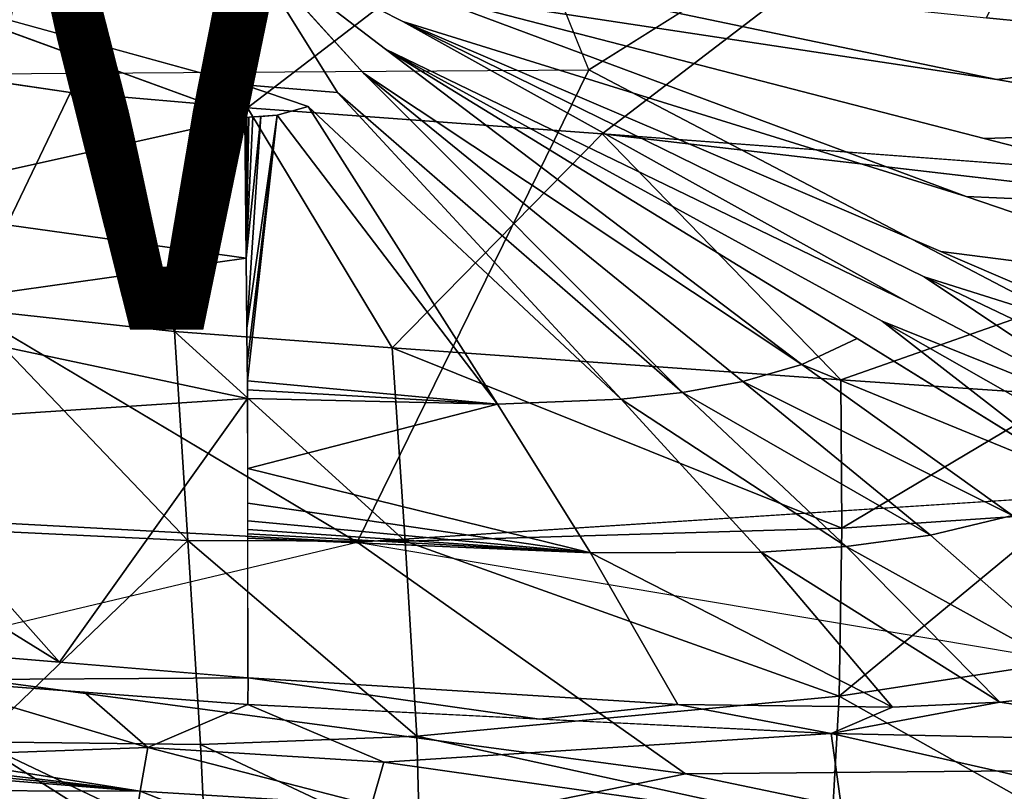
# Model space of a CAD drawing. Units: inches. Extents: x -16.6 to 12.4, y -14.3 to 14.3.
# Drawn here: x 0.1 to 4.2, y -7.9 to -4.7 of the extents above; entities that cross this region are included whole.
import ezdxf

# ---------------------------------------------------------------- set-up
doc = ezdxf.new("R2010")
doc.units = ezdxf.units.IN
doc.header["$MEASUREMENT"] = 0
for name, color, linetype in [('SEAT-BASE', 5, 'Continuous'), ('SEAT-UPHOLSTERY', 5, 'Continuous'), ('SEAT-VIEW', 7, 'Continuous')]:
    doc.layers.add(name, color=color, linetype=linetype)
doc.styles.get("Standard").update_dxf_attribs({"font": 'arial.ttf'})

msp = doc.modelspace()

# ---------------------------------------------------------------- linework, layer by layer
at = {"layer": 'SEAT-BASE'}
for points in [[(10.8589, -7.0902, 3.914), (2.3226, -0.5475, 5.33), (2.1631, -0.4266, 5.4008)], [(10.8589, -7.0902, 3.914), (2.1631, -0.4266, 5.4008), (6.6528, -3.8822, 4.7085)], [(9.949, -6.4857, 3.5047), (1.9747, -0.5738, 4.1444), (2.0616, -0.4977, 4.2997)], [(2.2768, -0.6085, 4.4582), (9.7833, -6.3103, 3.6967), (2.0616, -0.4977, 4.2997)], [(9.7833, -6.3103, 3.6967), (9.949, -6.4857, 3.5047), (2.0616, -0.4977, 4.2997)], [(9.6837, -6.6406, 3.2413), (1.8345, -0.6609, 4.0477), (1.9747, -0.5738, 4.1444)], [(1.9747, -0.5738, 4.1444), (9.949, -6.4857, 3.5047), (9.7789, -6.5008, 3.3522)], [(9.7789, -6.5008, 3.3522), (9.6837, -6.6406, 3.2413), (1.9747, -0.5738, 4.1444)], [(2.2768, -0.6085, 4.4582), (2.3226, -0.5475, 5.33), (10.8589, -7.0902, 3.914)], [(9.7833, -6.3103, 3.6967), (2.2768, -0.6085, 4.4582), (10.8589, -7.0902, 3.914)], [(1.8341, -0.8791, 3.9981), (1.8345, -0.6609, 4.0477), (9.4693, -6.6919, 3.2238)], [(9.6837, -6.6406, 3.2413), (9.4693, -6.6919, 3.2238), (1.8345, -0.6609, 4.0477)], [(9.4381, -6.7012, 3.2562), (1.8182, -0.9112, 4.0155), (1.8341, -0.8791, 3.9981)], [(9.4693, -6.6919, 3.2238), (9.4381, -6.7012, 3.2562), (1.8341, -0.8791, 3.9981)], [(1.7699, -0.9714, 5.3206), (1.8128, -0.915, 4.0322), (9.4157, -6.7375, 4.041)], [(1.8182, -0.9112, 4.0155), (9.4381, -6.7012, 3.2562), (1.8128, -0.915, 4.0322)], [(9.4157, -6.7375, 4.041), (1.8128, -0.915, 4.0322), (9.4381, -6.7012, 3.2562)], [(1.7699, -0.9714, 5.3206), (9.4369, -6.7964, 4.0706), (1.7504, -1.0006, 5.3415)], [(9.4157, -6.7375, 4.041), (9.4467, -6.7716, 4.056), (1.7699, -0.9714, 5.3206)], [(1.7699, -0.9714, 5.3206), (9.4467, -6.7716, 4.056), (9.4369, -6.7964, 4.0706)], [(9.4369, -6.7964, 4.0706), (9.3934, -6.7697, 4.0783), (1.7504, -1.0006, 5.3415)], [(1.7504, -1.0006, 5.3415), (9.3934, -6.7697, 4.0783), (5.2922, -3.8436, 4.7604)], [(9.3515, -6.8509, 4.0761), (1.4782, -1.386, 5.3265), (1.4861, -1.3527, 5.3423)], [(1.4861, -1.3527, 5.3423), (5.2922, -3.8436, 4.7604), (9.3515, -6.8509, 4.0761)], [(9.3245, -6.8778, 4.04), (1.4332, -1.4429, 4.0327), (1.4782, -1.386, 5.3265)], [(9.3515, -6.8509, 4.0761), (9.3674, -6.8911, 4.0614), (1.4782, -1.386, 5.3265)], [(1.4782, -1.386, 5.3265), (9.3674, -6.8911, 4.0614), (9.3245, -6.8778, 4.04)], [(9.3245, -6.8778, 4.04), (9.2907, -6.9041, 3.2625), (1.4332, -1.4429, 4.0327)], [(9.2924, -6.9071, 3.2566), (1.5936, -1.5662, 3.9903), (1.4332, -1.4429, 4.0327)], [(1.1304, -1.4956, 4.0508), (1.5756, -1.5907, 3.9816), (9.2673, -6.9388, 3.2252)], [(9.1693, -7.0861, 3.2701), (1.1304, -1.4956, 4.0508), (9.2673, -6.9388, 3.2252)], [(1.1304, -1.4956, 4.0508), (9.1693, -7.0861, 3.2701), (1.1513, -1.6991, 4.1454)], [(1.5756, -1.5907, 3.9816), (1.5936, -1.5662, 3.9903), (9.2924, -6.9071, 3.2566)], [(1.5756, -1.5907, 3.9816), (9.2924, -6.9071, 3.2566), (9.2791, -6.9214, 3.2306)], [(9.2791, -6.9214, 3.2306), (9.2673, -6.9388, 3.2252), (1.5756, -1.5907, 3.9816)], [(9.1999, -7.2865, 3.3523), (1.1125, -1.808, 4.3), (1.1513, -1.6991, 4.1454)], [(1.1513, -1.6991, 4.1454), (9.1693, -7.0861, 3.2701), (9.1999, -7.2865, 3.3523)], [(9.0245, -7.3544, 3.6967), (1.0895, -1.8512, 4.4774), (1.1125, -1.808, 4.3)], [(9.1999, -7.2865, 3.3523), (9.322, -7.5109, 3.48), (1.1125, -1.808, 4.3)], [(1.1125, -1.808, 4.3), (9.322, -7.5109, 3.48), (9.0245, -7.3544, 3.6967)], [(1.0327, -1.8616, 5.4669), (5.7502, -5.1294, 4.7078), (1.2873, -1.9927, 5.446)], [(5.7502, -5.1294, 4.7078), (1.0327, -1.8616, 5.4669), (1.0895, -1.9401, 5.386)], [(1.0895, -1.9401, 5.386), (1.0895, -1.8512, 4.4774), (10.0988, -8.1364, 3.914)], [(10.0988, -8.1364, 3.914), (1.0895, -1.8512, 4.4774), (9.0245, -7.3544, 3.6967)], [(1.0895, -1.9401, 5.386), (10.0988, -8.1364, 3.914), (5.7502, -5.1294, 4.7078)], [(5.7502, -5.1294, 4.7078), (5.28, -4.6799, 4.8513), (1.2873, -1.9927, 5.446)], [(-3.0938, -11.4663, 3.5047), (0.0645, -2.0553, 4.1444), (0.1638, -2.1145, 4.2997)], [(-2.9782, -11.2545, 3.6967), (-3.0938, -11.4663, 3.5047), (0.1638, -2.1145, 4.2997)], [(0.1248, -2.3535, 4.4582), (-2.9782, -11.2545, 3.6967), (0.1638, -2.1145, 4.2997)], [(-3.3876, -12.5184, 3.914), (0.197, -2.3781, 5.33), (0.2628, -2.189, 5.4008)], [(-3.3876, -12.5184, 3.914), (0.2628, -2.189, 5.4008), (-1.6363, -7.5269, 4.7085)], [(-1.6363, -7.5269, 4.7085), (0.2288, -2.174, 5.4594), (-1.4403, -6.6621, 4.883)], [(-1.6363, -7.5269, 4.7085), (0.2628, -2.189, 5.4008), (0.2288, -2.174, 5.4594)], [(-1.4403, -6.6621, 4.883), (0.2288, -2.174, 5.4594), (0.0862, -2.3548, 5.4575)], [(0.1248, -2.3535, 4.4582), (0.197, -2.3781, 5.33), (-3.3876, -12.5184, 3.914)], [(-2.9782, -11.2545, 3.6967), (0.1248, -2.3535, 4.4582), (-3.3876, -12.5184, 3.914)]]:
    msp.add_3dface(points, dxfattribs=at)
at = {"layer": 'SEAT-UPHOLSTERY'}
for points in [[(2.4912, -4.9185, 13.2173), (0.5049, 0, 12.8486), (-2.2147, -4.004, 12.8241), (-1.7307, -4.9453, 12.9359)], [(0.3493, -3.7613, 18.6282), (-0.4021, -2.4523, 18.6135), (-0.4004, -4.9043, 18.5629)], [(4.1546, -3.8721, 13.2752), (5.7269, -6.6145, 13.6808), (2.4912, -4.9185, 13.2173)], [(5.7269, -6.6145, 13.6808), (4.1546, -3.8721, 13.2752), (9.8779, -3.8767, 13.7417)], [(4.1238, -3.9757, 18.7098), (5.4996, -5.4046, 18.6534), (5.6343, -4.0577, 18.6974)], [(1.0475, -4.3747, 15.2046), (1.0557, -4.9799, 15.2379), (-0.4588, -4.5626, 15.064)], [(1.0557, -4.9799, 15.2379), (1.0475, -4.3747, 15.2046), (1.4439, -5.0121, 15.284)], [(1.0576, -5.1171, 15.2472), (-0.563, -5.4759, 15.1692), (-0.4588, -4.5626, 15.064)], [(3.6082, -6.0373, 15.5514), (3.3777, -6.1456, 15.5324), (1.6445, -4.8319, 15.3009)], [(1.5264, -6.8852, 13.4061), (-1.7307, -4.9453, 12.9359), (2.4912, -4.9185, 13.2173)], [(2.4912, -4.9185, 13.2173), (5.7269, -6.6145, 13.6808), (1.5264, -6.8852, 13.4061)], [(-0.0344, -4.9583, 18.579), (-0.1012, -5.9142, 18.5315), (0.3315, -5.0124, 18.5951)], [(3.1324, -6.2163, 15.512), (2.8806, -6.2618, 15.4912), (1.5524, -4.9314, 15.2934)], [(3.1324, -6.2163, 15.512), (1.5524, -4.9314, 15.2934), (3.3777, -6.1456, 15.5324)], [(-0.1012, -5.9142, 18.5315), (0.7648, -6.008, 18.5677), (0.3315, -5.0124, 18.5951)], [(0.3315, -5.0124, 18.5951), (0.7648, -6.008, 18.5677), (1.0689, -5.0758, 18.6216)], [(1.4439, -5.0121, 15.284), (2.8806, -6.2618, 15.4912), (2.6254, -6.2899, 15.4702)], [(1.6714, -6.0757, 18.5965), (1.0689, -5.0758, 18.6216), (0.7648, -6.008, 18.5677)], [(2.5456, -5.1852, 18.6564), (1.0689, -5.0758, 18.6216), (1.6714, -6.0757, 18.5965)], [(2.1097, -6.3107, 15.4292), (1.1923, -5.1065, 15.2606), (1.3225, -5.0712, 15.2729)], [(1.3225, -5.0712, 15.2729), (2.6254, -6.2899, 15.4702), (2.1097, -6.3107, 15.4292)], [(1.0576, -5.1171, 15.2472), (1.0637, -5.7022, 15.3034), (-0.563, -5.4759, 15.1692)], [(1.0578, -5.1171, 15.2472), (1.0618, -5.1167, 15.2476), (1.0638, -5.7022, 15.3034)], [(1.066, -5.1164, 15.248), (1.0638, -5.7022, 15.3034), (1.0618, -5.1167, 15.2476)], [(1.0638, -5.7022, 15.3034), (1.0913, -5.1144, 15.2505), (1.1249, -5.1118, 15.2539)], [(1.1249, -5.1118, 15.2539), (1.0669, -5.9948, 15.3315), (1.0638, -5.7022, 15.3034)], [(1.0638, -5.7022, 15.3034), (1.0744, -5.1158, 15.2488), (1.0913, -5.1144, 15.2505)], [(1.0638, -5.7022, 15.3034), (1.066, -5.1164, 15.248), (1.0744, -5.1158, 15.2488)], [(1.1249, -5.1118, 15.2539), (1.1923, -5.1065, 15.2606), (1.0669, -5.9948, 15.3315)], [(1.0669, -5.9948, 15.3315), (1.1923, -5.1065, 15.2606), (1.0684, -6.1411, 15.3456)], [(1.1923, -5.1065, 15.2606), (1.0691, -6.2142, 15.3526), (1.0684, -6.1411, 15.3456)], [(1.0691, -6.2142, 15.3526), (1.1923, -5.1065, 15.2606), (2.1097, -6.3107, 15.4292)], [(3.5404, -6.2094, 18.6238), (2.5456, -5.1852, 18.6564), (1.6714, -6.0757, 18.5965)], [(2.5456, -5.1852, 18.6564), (3.5404, -6.2094, 18.6238), (5.4857, -5.5267, 18.6486)], [(-0.563, -5.4759, 15.1692), (1.0637, -5.7022, 15.3034), (-0.5898, -5.9353, 15.2366)], [(4.476, -6.2734, 18.6201), (5.4857, -5.5267, 18.6486), (3.5404, -6.2094, 18.6238)], [(1.0637, -5.7022, 15.3034), (1.0699, -6.2874, 15.3596), (-0.5898, -5.9353, 15.2366)], [(1.0699, -6.2874, 15.3596), (-0.5917, -6.3967, 15.3133), (-0.5898, -5.9353, 15.2366)], [(0.8205, -6.8782, 18.4861), (0.7648, -6.008, 18.5677), (-0.1012, -5.9142, 18.5315)], [(0.8205, -6.8782, 18.4861), (-0.1012, -5.9142, 18.5315), (-0.0771, -6.8352, 18.4442)], [(1.7264, -6.8816, 18.5218), (1.6714, -6.0757, 18.5965), (0.7648, -6.008, 18.5677)], [(1.7264, -6.8816, 18.5218), (0.7648, -6.008, 18.5677), (0.8205, -6.8782, 18.4861)], [(3.3777, -6.1456, 15.5324), (3.6082, -6.0373, 15.5514), (4.5782, -6.6387, 15.6521)], [(3.5442, -6.8274, 18.5687), (3.5404, -6.2094, 18.6238), (1.6714, -6.0757, 18.5965)], [(3.5442, -6.8274, 18.5687), (1.6714, -6.0757, 18.5965), (1.7264, -6.8816, 18.5218)], [(3.1324, -6.2163, 15.512), (3.3777, -6.1456, 15.5324), (4.2554, -6.7751, 15.6305)], [(3.3777, -6.1456, 15.5324), (4.5782, -6.6387, 15.6521), (4.2554, -6.7751, 15.6305)], [(1.0691, -6.2142, 15.3526), (2.1097, -6.3107, 15.4292), (1.0695, -6.2508, 15.3561)], [(2.8806, -6.2618, 15.4912), (3.1324, -6.2163, 15.512), (3.9128, -6.8569, 15.6076)], [(3.1324, -6.2163, 15.512), (4.2554, -6.7751, 15.6305), (3.9128, -6.8569, 15.6076)], [(3.5442, -6.8274, 18.5687), (4.476, -6.2734, 18.6201), (3.5404, -6.2094, 18.6238)], [(1.0699, -6.2874, 15.3596), (1.0695, -6.2508, 15.3561), (2.1097, -6.3107, 15.4292)], [(2.6254, -6.2899, 15.4702), (2.8806, -6.2618, 15.4912), (3.5624, -6.9035, 15.5842)], [(3.5624, -6.9035, 15.5842), (2.8806, -6.2618, 15.4912), (3.9128, -6.8569, 15.6076)], [(-0.5917, -6.3967, 15.3133), (1.0699, -6.2874, 15.3596), (0.2866, -7.3858, 15.5216)], [(1.0694, -7.451, 15.5491), (0.2866, -7.3858, 15.5216), (1.0699, -6.2874, 15.3596)], [(2.1097, -6.3107, 15.4292), (1.0705, -6.5784, 15.407), (1.0699, -6.2874, 15.3596)], [(2.1097, -6.3107, 15.4292), (2.4974, -6.9294, 15.5153), (1.0705, -6.5784, 15.407)], [(2.6254, -6.2899, 15.4702), (3.5624, -6.9035, 15.5842), (3.2087, -6.9268, 15.5608)], [(4.4518, -6.7659, 18.5784), (4.476, -6.2734, 18.6201), (3.5442, -6.8274, 18.5687)], [(-0.5631, -6.8598, 15.3994), (-0.5917, -6.3967, 15.3133), (0.2866, -7.3858, 15.5216)], [(1.0705, -6.5784, 15.407), (2.4974, -6.9294, 15.5153), (1.0708, -6.7238, 15.4307)], [(1.0708, -6.7238, 15.4307), (2.4974, -6.9294, 15.5153), (1.071, -6.7966, 15.4426)], [(1.071, -6.7966, 15.4426), (2.4974, -6.9294, 15.5153), (1.0711, -6.833, 15.4485)], [(3.5333, -7.5276, 18.4625), (4.4092, -7.3921, 18.4965), (4.4518, -6.7659, 18.5784)], [(3.5442, -6.8274, 18.5687), (3.5333, -7.5276, 18.4625), (4.4518, -6.7659, 18.5784)], [(3.9128, -6.8569, 15.6076), (4.2554, -6.7751, 15.6305), (4.6445, -7.5032, 15.6952)], [(-0.0521, -7.7178, 18.2904), (0.8205, -6.8782, 18.4861), (-0.0771, -6.8352, 18.4442)], [(1.0711, -6.833, 15.4485), (2.4974, -6.9294, 15.5153), (1.0711, -6.8511, 15.4515)], [(3.5333, -7.5276, 18.4625), (3.5442, -6.8274, 18.5687), (1.7264, -6.8816, 18.5218)], [(2.8931, -7.8512, 13.7184), (-0.5817, -7.3856, 13.4389), (1.5264, -6.8852, 13.4061)], [(0.2866, -7.3858, 15.5216), (-0.4991, -7.3204, 15.4939), (-0.5631, -6.8598, 15.3994)], [(-0.0521, -7.7178, 18.2904), (0.8732, -7.7287, 18.3385), (0.8205, -6.8782, 18.4861)], [(1.7743, -7.6936, 18.3835), (1.7264, -6.8816, 18.5218), (0.8205, -6.8782, 18.4861)], [(1.7743, -7.6936, 18.3835), (0.8205, -6.8782, 18.4861), (0.8732, -7.7287, 18.3385)], [(1.0711, -6.8693, 15.4544), (1.0711, -6.8511, 15.4515), (2.4974, -6.9294, 15.5153)], [(7.0476, -7.8131, 13.9739), (2.8931, -7.8512, 13.7184), (1.5264, -6.8852, 13.4061)], [(3.5333, -7.5276, 18.4625), (1.7264, -6.8816, 18.5218), (1.7743, -7.6936, 18.3835)], [(3.5624, -6.9035, 15.5842), (3.9128, -6.8569, 15.6076), (4.6445, -7.5032, 15.6952)], [(2.4974, -6.9294, 15.5153), (3.2087, -6.9268, 15.5608), (3.7556, -7.5725, 15.6568)], [(3.2087, -6.9268, 15.5608), (3.5624, -6.9035, 15.5842), (4.2017, -7.5523, 15.6761)], [(3.2087, -6.9268, 15.5608), (4.2017, -7.5523, 15.6761), (3.7556, -7.5725, 15.6568)], [(4.2017, -7.5523, 15.6761), (3.5624, -6.9035, 15.5842), (4.6445, -7.5032, 15.6952)], [(2.4974, -6.9294, 15.5153), (3.7556, -7.5725, 15.6568), (2.8606, -7.5619, 15.6186)], [(-0.4991, -7.3204, 15.4939), (1.0724, -7.4513, 15.5492), (-0.2932, -7.4594, 15.5218)], [(-2.8368, -7.4487, 13.5724), (-0.5817, -7.3856, 13.4389), (0.8202, -8.2744, 13.8221)], [(2.8931, -7.8512, 13.7184), (0.8202, -8.2744, 13.8221), (-0.5817, -7.3856, 13.4389)], [(4.4092, -7.3921, 18.4965), (3.5333, -7.5276, 18.4625), (4.3541, -7.9883, 18.3934)], [(0.8202, -8.2744, 13.8221), (-1.4654, -8.4237, 14.0573), (-2.8368, -7.4487, 13.5724)], [(-0.3095, -7.7751, 15.9597), (-0.2932, -7.4594, 15.5218), (0.6538, -7.7411, 15.8233)], [(1.0704, -7.5618, 15.5684), (-0.2932, -7.4594, 15.5218), (1.0724, -7.4513, 15.5492)], [(-0.2932, -7.4594, 15.5218), (0.3885, -7.5106, 15.5451), (0.6538, -7.7411, 15.8233)], [(1.0724, -7.4513, 15.5492), (2.2851, -7.6222, 15.6135), (1.0704, -7.5618, 15.5684)], [(2.8606, -7.5619, 15.6186), (2.2851, -7.6222, 15.6135), (1.0724, -7.4513, 15.5492)], [(5.3268, -7.7208, 15.7356), (4.2017, -7.5523, 15.6761), (4.6445, -7.5032, 15.6952)], [(0.6538, -7.7411, 15.8233), (0.3885, -7.5106, 15.5451), (1.0704, -7.5618, 15.5684)], [(3.5333, -7.5276, 18.4625), (1.7743, -7.6936, 18.3835), (3.5024, -8.0709, 18.3489)], [(3.5333, -7.5276, 18.4625), (3.5024, -8.0709, 18.3489), (4.3541, -7.9883, 18.3934)], [(0.6538, -7.7411, 15.8233), (1.0704, -7.5618, 15.5684), (1.6364, -7.8024, 15.8666)], [(1.0704, -7.5618, 15.5684), (3.4998, -7.6826, 15.6585), (1.6364, -7.8024, 15.8666)], [(2.8606, -7.5619, 15.6186), (3.4998, -7.6826, 15.6585), (2.2851, -7.6222, 15.6135)], [(3.4998, -7.6826, 15.6585), (2.8606, -7.5619, 15.6186), (3.7556, -7.5725, 15.6568)], [(3.4998, -7.6826, 15.6585), (3.7556, -7.5725, 15.6568), (4.2017, -7.5523, 15.6761)], [(3.4998, -7.6826, 15.6585), (4.2017, -7.5523, 15.6761), (5.3268, -7.7208, 15.7356)], [(1.7743, -7.6936, 18.3835), (0.8732, -7.7287, 18.3385), (1.7871, -8.1591, 18.2588)], [(3.4998, -7.6826, 15.6585), (3.5537, -8.074, 16.2245), (1.6364, -7.8024, 15.8666)], [(3.5024, -8.0709, 18.3489), (1.7743, -7.6936, 18.3835), (1.7871, -8.1591, 18.2588)], [(4.5799, -7.9273, 15.9556), (3.5537, -8.074, 16.2245), (3.4998, -7.6826, 15.6585)], [(3.4998, -7.6826, 15.6585), (5.3268, -7.7208, 15.7356), (4.5799, -7.9273, 15.9556)], [(0.6538, -7.7411, 15.8233), (0.6226, -7.9228, 16.1029), (-0.3095, -7.7751, 15.9597)], [(0.8732, -7.7287, 18.3385), (-0.0521, -7.7178, 18.2904), (0.8942, -8.167, 18.2122)], [(0.8942, -8.167, 18.2122), (-0.0521, -7.7178, 18.2904), (-0.0397, -8.1374, 18.1644)], [(0.6226, -7.9228, 16.1029), (0.6538, -7.7411, 15.8233), (1.5861, -7.981, 16.1514)], [(0.6538, -7.7411, 15.8233), (1.6364, -7.8024, 15.8666), (1.5861, -7.981, 16.1514)], [(0.8732, -7.7287, 18.3385), (0.8942, -8.167, 18.2122), (1.7871, -8.1591, 18.2588)], [(-0.3118, -7.8114, 16.0268), (-0.3095, -7.7751, 15.9597), (0.6226, -7.9228, 16.1029)], [(0.6226, -7.9228, 16.1029), (-0.3142, -7.8478, 16.0938), (-0.313, -7.8296, 16.0603)], [(-0.313, -7.8296, 16.0603), (-0.3118, -7.8114, 16.0268), (0.6226, -7.9228, 16.1029)], [(1.5861, -7.981, 16.1514), (1.6364, -7.8024, 15.8666), (3.5537, -8.074, 16.2245)], [(7.0476, -7.8131, 13.9739), (6.4047, -8.5822, 14.18), (2.8931, -7.8512, 13.7184)], [(-0.3142, -7.8478, 16.0938), (0.6226, -7.9228, 16.1029), (-0.3189, -7.9204, 16.228)], [(2.8931, -7.8512, 13.7184), (6.4047, -8.5822, 14.18), (0.8202, -8.2744, 13.8221)], [(-0.3282, -8.0657, 16.4962), (-0.3189, -7.9204, 16.228), (0.5766, -8.219, 16.69)], [(0.5766, -8.219, 16.69), (-0.3189, -7.9204, 16.228), (0.6226, -7.9228, 16.1029)], [(1.512, -8.2723, 16.7372), (0.5766, -8.219, 16.69), (0.6226, -7.9228, 16.1029)], [(0.6226, -7.9228, 16.1029), (1.5861, -7.981, 16.1514), (1.512, -8.2723, 16.7372)]]:
    msp.add_3dface(points, dxfattribs=at)
for points, invisible_edges in [([(4.1546, -3.8721, 13.2752), (2.4912, -4.9185, 13.2173), (0.5049, 0, 12.8486)], 2), ([(5.2819, -2.4011, 15.7079), (5.3315, -4.8179, 15.7101), (4.1463, -4.7012, 15.6012)], 1), ([(-0.4004, -4.9043, 18.5629), (0.3315, -5.0124, 18.5951), (0.3493, -3.7613, 18.6282)], 2), ([(1.1036, -3.8093, 18.6572), (0.3493, -3.7613, 18.6282), (0.3315, -5.0124, 18.5951)], 14), ([(1.1036, -3.8093, 18.6572), (0.3315, -5.0124, 18.5951), (1.0689, -5.0758, 18.6216)], 13), ([(1.0689, -5.0758, 18.6216), (2.6135, -3.8924, 18.6962), (1.1036, -3.8093, 18.6572)], 12), ([(2.6135, -3.8924, 18.6962), (1.0689, -5.0758, 18.6216), (2.5456, -5.1852, 18.6564)], 12), ([(2.5456, -5.1852, 18.6564), (4.1238, -3.9757, 18.7098), (2.6135, -3.8924, 18.6962)], 12), ([(4.1238, -3.9757, 18.7098), (2.5456, -5.1852, 18.6564), (4.0226, -5.2949, 18.6549)], 12), ([(4.0226, -5.2949, 18.6549), (5.4996, -5.4046, 18.6534), (4.1238, -3.9757, 18.7098)], 12), ([(1.7664, -4.5911, 15.3092), (1.7167, -4.7172, 15.3063), (1.0475, -4.3747, 15.2046)], 1), ([(1.0475, -4.3747, 15.2046), (1.5524, -4.9314, 15.2934), (1.4439, -5.0121, 15.284)], 2), ([(1.5524, -4.9314, 15.2934), (1.0475, -4.3747, 15.2046), (1.6445, -4.8319, 15.3009)], 12), ([(1.6445, -4.8319, 15.3009), (1.0475, -4.3747, 15.2046), (1.7167, -4.7172, 15.3063)], 12), ([(4.19, -4.9582, 15.6046), (1.7664, -4.5911, 15.3092), (1.7915, -4.458, 15.3099)], 2), ([(4.19, -4.9582, 15.6046), (1.7915, -4.458, 15.3099), (4.1463, -4.7012, 15.6012)], 12), ([(1.0557, -4.9799, 15.2379), (1.0576, -5.1171, 15.2472), (-0.4588, -4.5626, 15.064)], 1), ([(1.7664, -4.5911, 15.3092), (4.0616, -5.445, 15.5906), (1.7167, -4.7172, 15.3063)], 12), ([(4.1363, -5.2043, 15.5983), (4.0616, -5.445, 15.5906), (1.7664, -4.5911, 15.3092)], 1), ([(4.1363, -5.2043, 15.5983), (1.7664, -4.5911, 15.3092), (4.19, -4.9582, 15.6046)], 12), ([(5.3315, -4.8179, 15.7101), (4.19, -4.9582, 15.6046), (4.1463, -4.7012, 15.6012)], 2), ([(3.8064, -5.8785, 15.5678), (1.6445, -4.8319, 15.3009), (1.7167, -4.7172, 15.3063)], 2), ([(3.8064, -5.8785, 15.5678), (1.7167, -4.7172, 15.3063), (3.8874, -5.7809, 15.5747)], 12), ([(3.9561, -5.6743, 15.5807), (3.8874, -5.7809, 15.5747), (1.7167, -4.7172, 15.3063)], 1), ([(1.7167, -4.7172, 15.3063), (4.0616, -5.445, 15.5906), (3.9561, -5.6743, 15.5807)], 2), ([(1.5524, -4.9314, 15.2934), (1.6445, -4.8319, 15.3009), (3.3777, -6.1456, 15.5324)], 1), ([(3.6082, -6.0373, 15.5514), (1.6445, -4.8319, 15.3009), (3.7126, -5.9643, 15.56)], 12), ([(1.6445, -4.8319, 15.3009), (3.8064, -5.8785, 15.5678), (3.7126, -5.9643, 15.56)], 2), ([(5.3315, -4.8179, 15.7101), (5.3746, -5.1683, 15.7126), (4.19, -4.9582, 15.6046)], 1), ([(-1.7307, -4.9453, 12.9359), (1.5264, -6.8852, 13.4061), (-0.3349, -6.3342, 13.2007)], 2), ([(-1.7307, -4.9453, 12.9359), (1.5264, -6.8852, 13.4061), (-0.3349, -6.3342, 13.2007)], 2), ([(1.4439, -5.0121, 15.284), (1.5524, -4.9314, 15.2934), (2.8806, -6.2618, 15.4912)], 1), ([(4.1363, -5.2043, 15.5983), (4.19, -4.9582, 15.6046), (5.3746, -5.1683, 15.7126)], 1), ([(1.3225, -5.0712, 15.2729), (1.0557, -4.9799, 15.2379), (1.4439, -5.0121, 15.284)], 12), ([(1.0576, -5.1171, 15.2472), (1.0557, -4.9799, 15.2379), (1.1923, -5.1065, 15.2606)], 3), ([(1.0557, -4.9799, 15.2379), (1.3225, -5.0712, 15.2729), (1.1923, -5.1065, 15.2606)], 12), ([(1.3225, -5.0712, 15.2729), (1.4439, -5.0121, 15.284), (2.6254, -6.2899, 15.4702)], 1), ([(2.5456, -5.1852, 18.6564), (5.4857, -5.5267, 18.6486), (5.4996, -5.4046, 18.6534)], 2), ([(5.3044, -5.5059, 15.7063), (4.0616, -5.445, 15.5906), (4.1363, -5.2043, 15.5983)], 2), ([(5.3044, -5.5059, 15.7063), (4.1363, -5.2043, 15.5983), (5.3746, -5.1683, 15.7126)], 12), ([(3.9561, -5.6743, 15.5807), (4.0616, -5.445, 15.5906), (5.2051, -5.8362, 15.6976)], 1), ([(5.3044, -5.5059, 15.7063), (5.2051, -5.8362, 15.6976), (4.0616, -5.445, 15.5906)], 1), ([(3.9561, -5.6743, 15.5807), (5.062, -6.1504, 15.6862), (3.8874, -5.7809, 15.5747)], 12), ([(5.062, -6.1504, 15.6862), (3.9561, -5.6743, 15.5807), (5.2051, -5.8362, 15.6976)], 12), ([(3.8064, -5.8785, 15.5678), (3.8874, -5.7809, 15.5747), (4.8552, -6.428, 15.6711)], 1), ([(4.8552, -6.428, 15.6711), (3.8874, -5.7809, 15.5747), (4.9675, -6.2958, 15.6791)], 12), ([(5.062, -6.1504, 15.6862), (4.9675, -6.2958, 15.6791), (3.8874, -5.7809, 15.5747)], 1), ([(3.7126, -5.9643, 15.56), (3.8064, -5.8785, 15.5678), (4.8552, -6.428, 15.6711)], 1), ([(3.6082, -6.0373, 15.5514), (3.7126, -5.9643, 15.56), (4.5782, -6.6387, 15.6521)], 1), ([(4.7243, -6.5429, 15.662), (3.7126, -5.9643, 15.56), (4.8552, -6.428, 15.6711)], 12), ([(4.7243, -6.5429, 15.662), (4.5782, -6.6387, 15.6521), (3.7126, -5.9643, 15.56)], 1), ([(2.1097, -6.3107, 15.4292), (2.6254, -6.2899, 15.4702), (3.2087, -6.9268, 15.5608)], 12), ([(2.4974, -6.9294, 15.5153), (2.1097, -6.3107, 15.4292), (3.2087, -6.9268, 15.5608)], 2), ([(1.5264, -6.8852, 13.4061), (-1.309, -6.734, 13.2515), (-0.3349, -6.3342, 13.2007)], 12), ([(1.5264, -6.8852, 13.4061), (5.7269, -6.6145, 13.6808), (7.0476, -7.8131, 13.9739)], 12), ([(1.5264, -6.8852, 13.4061), (5.7269, -6.6145, 13.6808), (7.0476, -7.8131, 13.9739)], 12), ([(1.5264, -6.8852, 13.4061), (-0.5817, -7.3856, 13.4389), (-1.309, -6.734, 13.2515)], 1), ([(-1.309, -6.734, 13.2515), (1.5264, -6.8852, 13.4061), (-0.5817, -7.3856, 13.4389)], 2), ([(2.4974, -6.9294, 15.5153), (2.8606, -7.5619, 15.6186), (1.0711, -6.8693, 15.4544)], 2), ([(2.8606, -7.5619, 15.6186), (1.0724, -7.4513, 15.5492), (1.0711, -6.8693, 15.4544)], 12)]:
    msp.add_3dface(points, dxfattribs=dict(at, invisible_edges=invisible_edges))

# ---------------------------------------------------------------- texts
at = {"layer": 'SEAT-VIEW', "flags": 2}
msp.add_attdef('VIEW', (-5, -6), 'T', height=2, dxfattribs=at)

doc.saveas('drawing.dxf')
